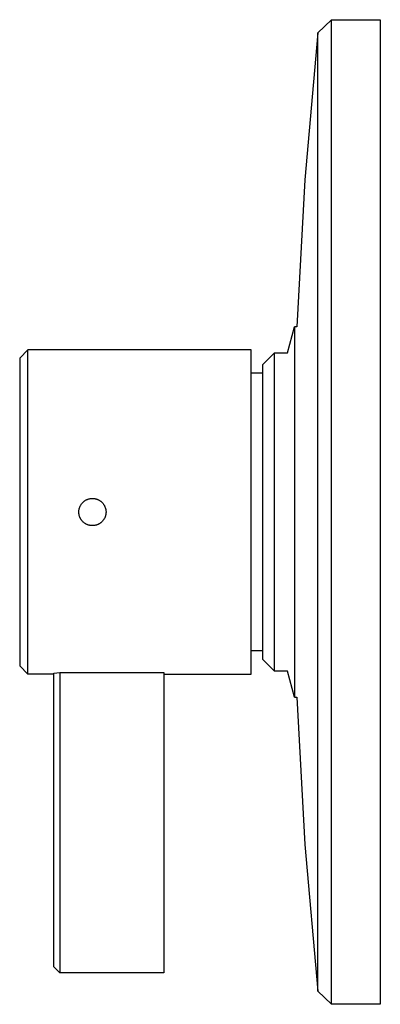
# Model space of a CAD drawing. Units: millimetres. Extents: x -200 to 245, y -229 to 216.
# Drawn here: x -200 to -138, y 46 to 216 of the extents above; entities that cross this region are included whole.
import ezdxf

# ---------------------------------------------------------------- set-up
doc = ezdxf.new("R2010")
doc.units = ezdxf.units.MM
doc.header["$MEASUREMENT"] = 0
doc.layers.add('Default', color=7, linetype='Continuous', true_color=0x000000)

msp = doc.modelspace()

# ---------------------------------------------------------------- linework, layer by layer
at = {"layer": 'Default', "color": 7, "true_color": 0xffffff}
for p, q in [((-146.32, 216.5), (-148.69, 214.24)), ((-146.32, 46.35), (-146.32, 216.5)), ((-146.32, 216.5), (-137.87, 216.5)), ((-137.87, 216.5), (-137.87, 46.35)), ((-148.69, 214.24), (-150.91, 188.85)), ((-148.69, 48.61), (-148.69, 214.25)), ((-150.91, 188.85), (-152.32, 163.41)), ((-153.89, 158.92), (-152.73, 163.42)), ((-152.32, 163.41), (-152.73, 163.42)), ((-152.73, 163.42), (-152.73, 163.42)), ((-152.73, 163.42), (-152.73, 99.42)), ((-198.83, 159.42), (-200.23, 158.02)), ((-160.18, 159.42), (-198.83, 159.42)), ((-198.83, 103.42), (-198.83, 159.42)), ((-160.18, 103.42), (-160.18, 159.42)), ((-158.18, 156.92), (-156.18, 158.92)), ((-156.18, 158.91), (-156.18, 158.92)), ((-156.18, 158.92), (-156.18, 158.92)), ((-156.18, 158.92), (-156.18, 158.92)), ((-156.18, 158.92), (-156.18, 158.92)), ((-156.18, 158.92), (-156.18, 158.92)), ((-156.18, 158.92), (-153.89, 158.92)), ((-156.18, 158.85), (-156.18, 158.91)), ((-156.18, 158.58), (-156.18, 158.85)), ((-156.18, 157.5), (-156.18, 158.58)), ((-200.23, 158.02), (-200.23, 104.82)), ((-158.18, 105.92), (-158.18, 156.92)), ((-156.18, 153.1), (-156.18, 157.5)), ((-160.18, 155.46), (-158.18, 155.46)), ((-156.18, 138.79), (-156.18, 153.1)), ((-156.18, 103.92), (-156.18, 138.79)), ((-189.64, 132.68), (-189.59, 132.75)), ((-189.59, 132.75), (-189.54, 132.81)), ((-189.54, 132.81), (-189.49, 132.88)), ((-189.49, 132.88), (-189.44, 132.94)), ((-189.44, 132.94), (-189.39, 133)), ((-189.39, 133), (-189.33, 133.06)), ((-189.33, 133.06), (-189.27, 133.12)), ((-189.27, 133.12), (-189.21, 133.17)), ((-189.21, 133.17), (-189.15, 133.23)), ((-189.15, 133.23), (-189.09, 133.28)), ((-189.09, 133.28), (-189.02, 133.33)), ((-189.02, 133.33), (-188.96, 133.37)), ((-188.96, 133.37), (-188.89, 133.42)), ((-188.89, 133.42), (-188.82, 133.46)), ((-188.82, 133.46), (-188.75, 133.5)), ((-188.75, 133.5), (-188.67, 133.53)), ((-188.67, 133.53), (-188.6, 133.57)), ((-188.6, 133.57), (-188.52, 133.6)), ((-188.52, 133.6), (-188.45, 133.63)), ((-188.45, 133.63), (-188.37, 133.65)), ((-188.37, 133.65), (-188.29, 133.68)), ((-188.29, 133.68), (-188.21, 133.7)), ((-188.21, 133.7), (-188.13, 133.72)), ((-188.13, 133.72), (-188.05, 133.73)), ((-188.05, 133.73), (-187.97, 133.75)), ((-187.97, 133.75), (-187.89, 133.75)), ((-187.89, 133.75), (-187.81, 133.76)), ((-187.81, 133.76), (-187.73, 133.77)), ((-187.73, 133.77), (-187.65, 133.77)), ((-187.65, 133.77), (-187.57, 133.77)), ((-187.57, 133.77), (-187.48, 133.76)), ((-187.48, 133.76), (-187.4, 133.75)), ((-187.4, 133.75), (-187.32, 133.74)), ((-187.32, 133.74), (-187.24, 133.73)), ((-187.24, 133.73), (-187.16, 133.72)), ((-187.16, 133.72), (-187.08, 133.7)), ((-187.08, 133.7), (-187, 133.68)), ((-187, 133.68), (-186.93, 133.65)), ((-186.93, 133.65), (-186.85, 133.63)), ((-186.85, 133.63), (-186.77, 133.6)), ((-186.77, 133.6), (-186.7, 133.56)), ((-186.7, 133.56), (-186.62, 133.53)), ((-186.62, 133.53), (-186.55, 133.49)), ((-186.55, 133.49), (-186.48, 133.45)), ((-186.48, 133.45), (-186.41, 133.41)), ((-186.41, 133.41), (-186.34, 133.37)), ((-186.34, 133.37), (-186.27, 133.32)), ((-186.27, 133.32), (-186.21, 133.27)), ((-186.21, 133.27), (-186.14, 133.22)), ((-186.14, 133.22), (-186.08, 133.17)), ((-186.08, 133.17), (-186.02, 133.11)), ((-186.02, 133.11), (-185.97, 133.05)), ((-185.97, 133.05), (-185.91, 132.99)), ((-185.91, 132.99), (-185.86, 132.93)), ((-185.86, 132.93), (-185.8, 132.87)), ((-185.8, 132.87), (-185.76, 132.8)), ((-185.76, 132.8), (-185.71, 132.74)), ((-185.71, 132.74), (-185.66, 132.67)), ((-190, 131.52), (-189.99, 131.6)), ((-190, 131.44), (-190, 131.52)), ((-190, 131.36), (-190, 131.44)), ((-190, 131.28), (-190, 131.36)), ((-189.99, 131.2), (-190, 131.28)), ((-189.99, 131.69), (-189.98, 131.77)), ((-189.99, 131.6), (-189.99, 131.69)), ((-189.98, 131.12), (-189.99, 131.2)), ((-189.98, 131.77), (-189.96, 131.85)), ((-189.97, 131.04), (-189.98, 131.12)), ((-189.96, 130.96), (-189.97, 131.04)), ((-189.96, 131.85), (-189.95, 131.93)), ((-189.95, 131.93), (-189.93, 132.01)), ((-189.93, 132.01), (-189.9, 132.09)), ((-189.9, 132.09), (-189.88, 132.16)), ((-189.88, 132.16), (-189.85, 132.24)), ((-189.85, 132.24), (-189.82, 132.32)), ((-189.82, 132.32), (-189.79, 132.39)), ((-189.79, 132.39), (-189.76, 132.46)), ((-189.76, 132.46), (-189.72, 132.54)), ((-189.72, 132.54), (-189.68, 132.61)), ((-189.68, 132.61), (-189.64, 132.68)), ((-185.66, 132.67), (-185.62, 132.6)), ((-185.62, 132.6), (-185.58, 132.53)), ((-185.58, 132.53), (-185.54, 132.46)), ((-185.54, 132.46), (-185.51, 132.38)), ((-185.51, 132.38), (-185.48, 132.31)), ((-185.48, 132.31), (-185.45, 132.23)), ((-185.45, 132.23), (-185.42, 132.15)), ((-185.42, 132.15), (-185.4, 132.08)), ((-185.4, 132.08), (-185.37, 132)), ((-185.37, 132), (-185.36, 131.92)), ((-185.36, 131.92), (-185.34, 131.84)), ((-185.33, 131.03), (-185.35, 130.95)), ((-185.34, 131.84), (-185.33, 131.76)), ((-185.33, 131.76), (-185.32, 131.68)), ((-185.32, 131.11), (-185.33, 131.03)), ((-185.32, 131.68), (-185.31, 131.6)), ((-185.31, 131.19), (-185.32, 131.11)), ((-185.31, 131.6), (-185.3, 131.51)), ((-185.3, 131.35), (-185.31, 131.27)), ((-185.31, 131.27), (-185.31, 131.19)), ((-185.3, 131.51), (-185.3, 131.43)), ((-185.3, 131.43), (-185.3, 131.35)), ((-189.94, 130.88), (-189.96, 130.96)), ((-189.92, 130.8), (-189.94, 130.88)), ((-189.9, 130.72), (-189.92, 130.8)), ((-189.87, 130.64), (-189.9, 130.72)), ((-189.84, 130.56), (-189.87, 130.64)), ((-189.81, 130.49), (-189.84, 130.56)), ((-189.78, 130.41), (-189.81, 130.49)), ((-189.74, 130.34), (-189.78, 130.41)), ((-189.7, 130.27), (-189.74, 130.34)), ((-189.66, 130.2), (-189.7, 130.27)), ((-189.62, 130.13), (-189.66, 130.2)), ((-189.57, 130.06), (-189.62, 130.13)), ((-189.52, 130), (-189.57, 130.06)), ((-189.47, 129.93), (-189.52, 130)), ((-189.42, 129.87), (-189.47, 129.93)), ((-189.37, 129.81), (-189.42, 129.87)), ((-189.31, 129.75), (-189.37, 129.81)), ((-189.25, 129.69), (-189.31, 129.75)), ((-189.19, 129.64), (-189.25, 129.69)), ((-189.13, 129.59), (-189.19, 129.64)), ((-189.06, 129.54), (-189.13, 129.59)), ((-189, 129.49), (-189.06, 129.54)), ((-188.93, 129.44), (-189, 129.49)), ((-188.86, 129.4), (-188.93, 129.44)), ((-188.79, 129.36), (-188.86, 129.4)), ((-188.72, 129.32), (-188.79, 129.36)), ((-188.64, 129.29), (-188.72, 129.32)), ((-186.59, 129.32), (-186.67, 129.28)), ((-186.52, 129.36), (-186.59, 129.32)), ((-186.45, 129.4), (-186.52, 129.36)), ((-186.38, 129.44), (-186.45, 129.4)), ((-186.31, 129.49), (-186.38, 129.44)), ((-186.25, 129.53), (-186.31, 129.49)), ((-186.18, 129.58), (-186.25, 129.53)), ((-186.12, 129.63), (-186.18, 129.58)), ((-186.06, 129.69), (-186.12, 129.63)), ((-186, 129.75), (-186.06, 129.69)), ((-185.94, 129.8), (-186, 129.75)), ((-185.89, 129.86), (-185.94, 129.8)), ((-185.84, 129.93), (-185.89, 129.86)), ((-185.78, 129.99), (-185.84, 129.93)), ((-185.74, 130.06), (-185.78, 129.99)), ((-185.69, 130.12), (-185.74, 130.06)), ((-185.65, 130.19), (-185.69, 130.12)), ((-185.61, 130.26), (-185.65, 130.19)), ((-185.57, 130.33), (-185.61, 130.26)), ((-185.53, 130.41), (-185.57, 130.33)), ((-185.5, 130.48), (-185.53, 130.41)), ((-185.46, 130.56), (-185.5, 130.48)), ((-185.44, 130.63), (-185.46, 130.56)), ((-185.41, 130.71), (-185.44, 130.63)), ((-185.39, 130.79), (-185.41, 130.71)), ((-185.37, 130.87), (-185.39, 130.79)), ((-185.35, 130.95), (-185.37, 130.87)), ((-188.57, 129.25), (-188.64, 129.29)), ((-188.49, 129.22), (-188.57, 129.25)), ((-188.42, 129.2), (-188.49, 129.22)), ((-188.34, 129.17), (-188.42, 129.2)), ((-188.26, 129.15), (-188.34, 129.17)), ((-188.18, 129.13), (-188.26, 129.15)), ((-188.1, 129.11), (-188.18, 129.13)), ((-188.02, 129.1), (-188.1, 129.11)), ((-187.94, 129.08), (-188.02, 129.1)), ((-187.86, 129.08), (-187.94, 129.08)), ((-187.78, 129.07), (-187.86, 129.08)), ((-187.7, 129.07), (-187.78, 129.07)), ((-187.62, 129.07), (-187.7, 129.07)), ((-187.53, 129.07), (-187.62, 129.07)), ((-187.45, 129.08), (-187.53, 129.07)), ((-187.37, 129.08), (-187.45, 129.08)), ((-187.29, 129.09), (-187.37, 129.08)), ((-187.21, 129.11), (-187.29, 129.09)), ((-187.13, 129.13), (-187.21, 129.11)), ((-187.05, 129.15), (-187.13, 129.13)), ((-186.97, 129.17), (-187.05, 129.15)), ((-186.89, 129.19), (-186.97, 129.17)), ((-186.82, 129.22), (-186.89, 129.19)), ((-186.74, 129.25), (-186.82, 129.22)), ((-186.67, 129.28), (-186.74, 129.25)), ((-158.18, 107.46), (-160.18, 107.46)), ((-156.18, 103.92), (-158.18, 105.92)), ((-200.23, 104.82), (-198.83, 103.42)), ((-153.89, 103.92), (-156.18, 103.92)), ((-152.73, 99.43), (-153.89, 103.92)), ((-194.3, 103.42), (-198.83, 103.42)), ((-194.3, 103.58), (-193.8, 103.64)), ((-194.3, 52.82), (-194.3, 103.58)), ((-193.8, 103.64), (-193.3, 103.71)), ((-193.3, 103.71), (-175.3, 103.71)), ((-193.3, 103.71), (-193.3, 51.82)), ((-175.3, 103.71), (-175.3, 51.82)), ((-175.3, 103.42), (-160.18, 103.42)), ((-152.73, 99.42), (-152.32, 99.41)), ((-152.32, 99.41), (-150.91, 73.98)), ((-150.91, 73.98), (-148.69, 48.61)), ((-193.3, 51.82), (-194.3, 52.82)), ((-175.3, 51.82), (-193.3, 51.82)), ((-146.32, 46.35), (-148.69, 48.61)), ((-137.87, 46.35), (-146.32, 46.35))]:
    msp.add_line(p, q, dxfattribs=at)

doc.saveas('drawing.dxf')
